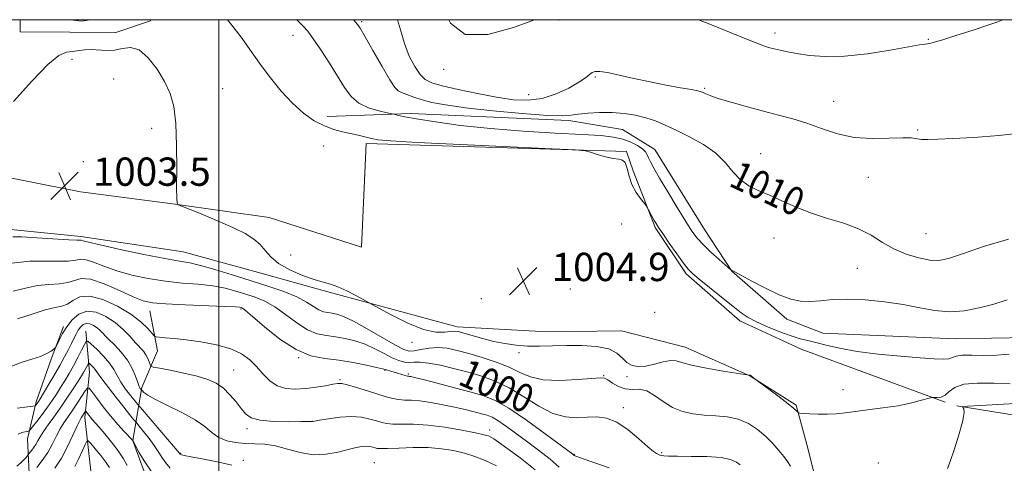
# Model space of a CAD drawing. Extents: x 2117300 to 2120200, y 352300 to 355200.
# Drawn here: x 2118444 to 2118722, y 354875 to 355000 of the extents above; entities that cross this region are included whole.
import ezdxf
from ezdxf.enums import TextEntityAlignment as Align

# ---------------------------------------------------------------- set-up
doc = ezdxf.new("R2010")
doc.units = 0
doc.header["$MEASUREMENT"] = 0
for name, color, linetype, lineweight in [('32000', 7, 'Continuous', 0), ('DTM HARD BREAKLINE', 7, 'Continuous', 0), ('DTM SPOT ELEVATION', 2, 'Continuous', 13), ('INDEX CONTOUR', 41, 'Continuous', 13), ('INDEX CONTOUR LABEL', 244, 'Continuous', 0), ('INTERMEDIATE CONTOUR', 44, 'Continuous', 0), ('SPOT ELEVATION', 7, 'Continuous', 0)]:
    doc.layers.add(name, color=color, linetype=linetype, lineweight=lineweight)
doc.styles.add('Style-ITALICS', font='ITALICS.shx')

# ---------------------------------------------------------------- blocks, each defined once
blk = doc.blocks.new('SPOT')
at = {"layer": 'SPOT ELEVATION'}
for p, q in [((-3.91, -3.91), (3.82, 3.81)), ((-1.65, 3.77), (1.72, -3.93))]:
    blk.add_line(p, q, dxfattribs=at)

msp = doc.modelspace()

# ---------------------------------------------------------------- linework, layer by layer
at = {"layer": '32000', "flags": 128}
for points in [[(2117500, 352500), (2120000, 352500), (2120000, 355000), (2117500, 355000), (2117500, 352500)], [(2118500, 355000), (2118500, 352500)]]:
    msp.add_lwpolyline(points, dxfattribs=at)
at = {"layer": 'DTM HARD BREAKLINE'}
for points in [[(2118480.61, 355000, 1004.388), (2118480.669, 354999.662, 1004.365), (2118470.854, 354996.404, 1004.555), (2118457.877, 354996.474, 1005.125), (2118443.861, 354996.529, 1004.935), (2118443.81, 355000, 1005.207)], [(2118530.635, 354972.622, 1006.645), (2118554.24, 354973.486, 1008.355), (2118598.909, 354971.543, 1009.685), (2118614, 354968.908, 1009.02), (2118623.166, 354963.333, 1008.83), (2118637.252, 354940.699, 1008.925), (2118644.951, 354928.873, 1007.975), (2118660.461, 354915.344, 1007.595), (2118670.642, 354911.341, 1006.835), (2118708.037, 354909.811, 1007.12), (2118728.536, 354910.11, 1006.55), (2118746.864, 354916.866, 1007.595), (2118762.816, 354926.443, 1007.405), (2118767.658, 354932.483, 1007.975), (2118784.708, 354937.923, 1007.69), (2118800.972, 354943.87, 1007.31), (2118822.884, 354954.053, 1007.595), (2118858.205, 354970.141, 1007.405), (2118875.95, 354981.301, 1007.215), (2118885.422, 354990.263, 1007.215), (2118893.976, 355000, 1007.383)], [(2118705.185, 354891.861, 1003.795), (2118691.616, 354896.854, 1004.555), (2118664.479, 354906.839, 1005.125), (2118647.232, 354914.892, 1005.505), (2118631.985, 354928.165, 1005.695), (2118623.228, 354941.273, 1005.79), (2118617.025, 354957.274, 1006.36), (2118615.129, 354962.696, 1006.075), (2118541.647, 354964.996, 1005.6), (2118540.259, 354935.649, 1004.935), (2118514.182, 354944.092, 1004.555), (2118487.655, 354947.857, 1003.985), (2118460.872, 354951.358, 1003.605), (2118431.459, 354957.158, 1003.605), (2118400.098, 354972.012, 1004.365), (2118369.436, 354992.327, 1005.125)], [(2118440.274, 354940.757, 1002.56), (2118460.97, 354938.675, 1002.37), (2118489.913, 354934.329, 1002.94), (2118510.129, 354928.796, 1003.415), (2118531.144, 354923.009, 1003.795), (2118567.319, 354913.205, 1004.46), (2118592.775, 354911.76, 1004.84), (2118613.793, 354912.067, 1004.935), (2118631.769, 354907.399, 1004.745), (2118650.054, 354899.361, 1003.985), (2118663.153, 354890.987, 1004.175), (2118666.445, 354878.837, 1003.225), (2118668.379, 354870.82, 1002.75), (2118677.811, 354864.729, 1002.655), (2118687.156, 354864.606, 1002.655)], [(2118489.14, 354730.56, 944.97), (2118487.3, 354750.63, 949.25), (2118475.8, 354765.39, 952.04), (2118473.77, 354772.71, 954.71), (2118483.01, 354779.05, 958.4), (2118485.45, 354785.48, 961.97), (2118483.23, 354789.91, 962.77), (2118472.99, 354800.86, 964.57), (2118474.95, 354812.69, 967.98), (2118480.97, 354824.84, 973.38), (2118489.53, 354835.18, 980.81), (2118491.32, 354846.11, 982.72), (2118489.96, 354853.75, 983.62), (2118478.91, 354872.26, 985.56), (2118475.64, 354880.91, 985.95), (2118476.77, 354887.78, 988.57), (2118478.23, 354896.04, 992.31), (2118482.7, 354906.37, 995.28), (2118480.47, 354917.65, 997.33)], [(2118456.1, 354913.22, 994.27), (2118452.64, 354904.07, 993.85), (2118448.38, 354891.99, 992.32), (2118445.92, 354881.51, 989.4), (2118446.58, 354867.76, 985.05), (2118449.26, 354852.22, 980.03), (2118450.61, 354836.45, 974.92), (2118444.01, 354815.39, 967.89), (2118443.6, 354798.36, 963.03), (2118447.35, 354791.2, 959.19), (2118449.89, 354776, 957.31), (2118450.04, 354767.94, 954.79), (2118456.16, 354754.32, 950.71), (2118468.82, 354744.08, 947.13), (2118464.08, 354727.98, 944.94)], [(2118462.44, 354911.96, 990.77), (2118463.44, 354900.4, 987.19), (2118462.17, 354887.5, 983.45), (2118464.07, 354869.9, 979.31), (2118460.89, 354861.26, 975.87), (2118462.42, 354847.58, 970.76), (2118461.66, 354833.92, 966.2), (2118461.55, 354824.5, 961.6), (2118456.28, 354814.47, 959.92), (2118454.54, 354803, 957.56), (2118462.37, 354782.83, 954.46), (2118459.6, 354770.99, 952.56), (2118460.85, 354764.7, 951.29), (2118467.1, 354751.72, 947.1), (2118474.87, 354740.1, 944.92), (2118476.97, 354727.69, 942.9)], [(2118708.46, 354890.85, 1002.12), (2118752.69, 354883.64, 998.46), (2118785.44, 354871.65, 994.63), (2118808.99, 354856.75, 991.36), (2118818.96, 354838.64, 989.13), (2118822.62, 354824.83, 987.88), (2118815.52, 354805.32, 986.46), (2118796.77, 354792.11, 986.29), (2118774.67, 354786.71, 986.43), (2118742.82, 354784.16, 986.39), (2118697.45, 354790.43, 986.36), (2118668.69, 354798.79, 984.76), (2118651.35, 354799.46, 982.7), (2118643.64, 354789.65, 980.64), (2118643.29, 354782.02, 977.91), (2118646.25, 354768.89, 975.67), (2118667.01, 354755.34, 971.7), (2118724.38, 354718.52, 961.08), (2118792.14, 354681.62, 949.22), (2118822.94, 354660.82, 942.94), (2118836.66, 354638.61, 939.32), (2118837.55, 354625.69, 937.12)]]:
    msp.add_polyline3d(points, dxfattribs=at)
at = {"layer": 'DTM SPOT ELEVATION'}
for p in [(2118540.3, 354999.48, 1010.2), (2118595.87, 354999.95, 1013.8), (2118520.92, 354995.59, 1007.3), (2118657.17, 354996.25, 1014.5), (2118700.47, 354994.41, 1014.1), (2118458.53, 354988.76, 1003.6), (2118563.52, 354985.93, 1013.8), (2118470.23, 354983.27, 1003.3), (2118606.4, 354983.8, 1011.8), (2118501.08, 354980.52, 1004.7), (2118550.44, 354980.2, 1010.1), (2118587.5, 354978.77, 1013.1), (2118637.25, 354980.62, 1012.2), (2118673.7, 354976.95, 1012.8), (2118480.99, 354969.33, 1003.6), (2118697.43, 354968.8, 1012.1), (2118529.58, 354964.25, 1005.1), (2118653.11, 354962.12, 1010.7), (2118461.73, 354959.9, 1002.9), (2118683.46, 354955.44, 1011.3), (2118613.76, 354942.21, 1005.1), (2118699.77, 354939.5, 1011.1), (2118656.82, 354938.28, 1009.2), (2118520.27, 354933.43, 1004.6), (2118680.41, 354929.69, 1008.9), (2118599.32, 354923.91, 1004.9), (2118574.15, 354921.13, 1004.9), (2118506.21, 354918.24, 997.8), (2118623.16, 354917.23, 1005.6), (2118554.55, 354908.74, 1003.7), (2118522.58, 354904.44, 998), (2118584.77, 354905.87, 1003.7), (2118504.21, 354900.94, 994.9), (2118546.96, 354900.88, 997.9), (2118534.25, 354898.27, 996.2), (2118553.53, 354899.85, 998.2), (2118608.68, 354899.4, 1002.1), (2118615.27, 354899.07, 1003.7), (2118676.35, 354895.41, 1004.6), (2118614.25, 354890.31, 1000.4), (2118507.93, 354884.35, 993.6), (2118526.431, 354886.456, 994.01), (2118576.47, 354884.02, 994.5), (2118489.21, 354877.39, 990.1), (2118506.9, 354875.47, 990.4), (2118600.42, 354877.12, 998.1), (2118625.15, 354877.64, 1000.2), (2118543.91, 354874.78, 990.9), (2118686.28, 354874.68, 1002.6)]:
    msp.add_point(p, dxfattribs=at)
at = {"layer": 'INDEX CONTOUR'}
for points in [[(2118538, 355000, 1010), (2118538.878, 354999.059, 1010), (2118539.901, 354997.602, 1010), (2118541.309, 354995.178, 1010), (2118543.529, 354991.256, 1010), (2118546.094, 354986.754, 1010), (2118548.314, 354982.951, 1010), (2118549.705, 354980.791, 1010), (2118550.613, 354979.862, 1010), (2118551.59, 354979.415, 1010), (2118553.077, 354978.844, 1010), (2118555.065, 354978.119, 1010), (2118557.434, 354977.353, 1010), (2118560.212, 354976.627, 1010), (2118564.03, 354975.906, 1010), (2118569.664, 354975.121, 1010), (2118577.435, 354974.25, 1010), (2118585.828, 354973.449, 1010), (2118592.87, 354972.921, 1010), (2118597.158, 354972.804, 1010), (2118599.568, 354972.99, 1010), (2118601.546, 354973.307, 1010), (2118604.232, 354973.598, 1010), (2118607.54, 354973.772, 1010), (2118611.079, 354973.753, 1010), (2118614.512, 354973.481, 1010), (2118617.729, 354972.973, 1010), (2118620.673, 354972.26, 1010), (2118623.359, 354971.358, 1010), (2118626.084, 354970.209, 1010), (2118629.215, 354968.738, 1010), (2118632.959, 354966.891, 1010), (2118636.89, 354964.7, 1010), (2118640.419, 354962.217, 1010), (2118643.132, 354959.539, 1010), (2118645.299, 354956.934, 1010), (2118647.361, 354954.71, 1010), (2118649.693, 354953.066, 1010), (2118652.403, 354951.753, 1010), (2118655.532, 354950.411, 1010), (2118659.105, 354948.78, 1010), (2118663.086, 354946.996, 1010), (2118667.421, 354945.293, 1010), (2118672.008, 354943.828, 1010), (2118676.554, 354942.442, 1010), (2118680.715, 354940.897, 1010), (2118684.268, 354939.039, 1010), (2118687.471, 354937.05, 1010), (2118690.704, 354935.194, 1010), (2118694.215, 354933.7, 1010), (2118697.729, 354932.634, 1010), (2118700.839, 354932.028, 1010), (2118703.377, 354931.93, 1010), (2118706.128, 354932.465, 1010), (2118710.117, 354933.777, 1010), (2118716.016, 354935.842, 1010), (2118723.093, 354937.961, 1010)], [(2118440.683, 354931.09, 1000), (2118446.559, 354931.705, 1000), (2118450.292, 354931.767, 1000), (2118454.177, 354931.698, 1000), (2118457.435, 354931.73, 1000), (2118459.539, 354932, 1000), (2118460.97, 354932.255, 1000), (2118462.461, 354932.147, 1000), (2118464.616, 354931.431, 1000), (2118467.521, 354930.285, 1000), (2118471.132, 354928.993, 1000), (2118475.372, 354927.799, 1000), (2118480.032, 354926.798, 1000), (2118484.872, 354926.045, 1000), (2118489.658, 354925.555, 1000), (2118494.19, 354925.184, 1000), (2118498.275, 354924.745, 1000), (2118501.782, 354924.099, 1000), (2118504.829, 354923.297, 1000), (2118507.596, 354922.437, 1000), (2118510.255, 354921.557, 1000), (2118512.943, 354920.454, 1000), (2118515.787, 354918.864, 1000), (2118518.86, 354916.665, 1000), (2118522.011, 354914.296, 1000), (2118525.033, 354912.339, 1000), (2118527.783, 354911.213, 1000), (2118530.363, 354910.687, 1000), (2118532.941, 354910.367, 1000), (2118535.644, 354909.917, 1000), (2118538.446, 354909.225, 1000), (2118541.285, 354908.238, 1000), (2118544.082, 354906.953, 1000), (2118546.704, 354905.587, 1000), (2118549.004, 354904.404, 1000), (2118550.881, 354903.616, 1000), (2118552.427, 354903.2, 1000), (2118553.776, 354903.076, 1000), (2118555.112, 354903.136, 1000), (2118556.789, 354903.17, 1000), (2118559.21, 354902.943, 1000), (2118562.62, 354902.287, 1000), (2118566.647, 354901.318, 1000), (2118570.766, 354900.22, 1000), (2118574.585, 354899.099, 1000), (2118578.25, 354897.75, 1000), (2118582.042, 354895.89, 1000), (2118586.145, 354893.395, 1000), (2118590.354, 354890.778, 1000), (2118594.369, 354888.714, 1000), (2118597.958, 354887.692, 1000), (2118601.153, 354887.469, 1000), (2118604.055, 354887.617, 1000), (2118606.78, 354887.716, 1000), (2118609.504, 354887.378, 1000), (2118612.42, 354886.226, 1000), (2118615.607, 354884.072, 1000), (2118618.7, 354881.489, 1000), (2118621.223, 354879.243, 1000), (2118622.828, 354877.912, 1000), (2118623.693, 354877.323, 1000), (2118624.397, 354876.988, 1000), (2118624.662, 354876.878, 1000), (2118625.036, 354876.779, 1000), (2118625.695, 354876.69, 1000), (2118627.047, 354876.619, 1000), (2118629.555, 354876.577, 1000), (2118633.433, 354876.557, 1000), (2118637.887, 354876.468, 1000), (2118641.872, 354876.198, 1000), (2118644.593, 354875.671, 1000), (2118646.259, 354874.945, 1000), (2118647.33, 354874.111, 1000)], [(2118443.268, 354882.81, 990), (2118444.327, 354883.261, 990), (2118445.241, 354883.494, 990), (2118445.911, 354883.597, 990), (2118446.307, 354883.688, 990), (2118446.681, 354884.014, 990), (2118447.352, 354884.855, 990), (2118448.539, 354886.387, 990), (2118450.051, 354888.368, 990), (2118451.594, 354890.453, 990), (2118452.941, 354892.375, 990), (2118454.132, 354894.179, 990), (2118455.272, 354895.99, 990), (2118456.446, 354897.912, 990), (2118457.659, 354899.972, 990), (2118458.896, 354902.177, 990), (2118460.121, 354904.478, 990), (2118461.212, 354906.602, 990), (2118462.026, 354908.219, 990), (2118462.515, 354909.059, 990), (2118463.001, 354909.082, 990), (2118463.901, 354908.307, 990), (2118465.478, 354906.81, 990), (2118467.386, 354904.889, 990), (2118469.122, 354902.896, 990), (2118470.334, 354901.094, 990), (2118471.259, 354899.383, 990), (2118472.281, 354897.573, 990), (2118473.66, 354895.566, 990), (2118475.146, 354893.628, 990), (2118477.112, 354891.208, 990), (2118477.839, 354890.346, 990), (2118488.819, 354877.541, 990), (2118489.069, 354877.191, 990), (2118489.223, 354877.044, 990), (2118489.405, 354876.966, 990), (2118490.198, 354876.786, 990), (2118492.21, 354876.39, 990), (2118495.752, 354875.714, 990), (2118499.946, 354874.892, 990), (2118503.612, 354874.105, 990)]]:
    msp.add_polyline3d(points, dxfattribs=at)
at = {"layer": 'INTERMEDIATE CONTOUR'}
for points in [[(2118457.85, 355000, 1006), (2118457.974, 354999.965, 1006), (2118461.214, 354999.617, 1006), (2118463.761, 355000, 1006)], [(2118502.362, 355000, 1006), (2118502.439, 354999.912, 1006), (2118503.545, 354998.575, 1006), (2118504.992, 354996.767, 1006), (2118506.566, 354994.691, 1006), (2118508.127, 354992.479, 1006), (2118509.834, 354989.997, 1006), (2118511.922, 354987.042, 1006), (2118514.548, 354983.525, 1006), (2118517.567, 354979.806, 1006), (2118520.755, 354976.358, 1006), (2118523.918, 354973.564, 1006), (2118526.967, 354971.448, 1006), (2118529.841, 354969.944, 1006), (2118532.495, 354968.962, 1006), (2118534.947, 354968.326, 1006), (2118537.233, 354967.836, 1006), (2118539.373, 354967.336, 1006), (2118543.098, 354966.411, 1006), (2118544.947, 354966.073, 1006), (2118548.573, 354965.743, 1006), (2118556.003, 354965.306, 1006), (2118568.256, 354964.696, 1006), (2118582.314, 354964.034, 1006), (2118594.148, 354963.489, 1006), (2118600.803, 354963.168, 1006), (2118603.623, 354962.926, 1006), (2118605.024, 354962.556, 1006), (2118606.926, 354961.93, 1006), (2118609.253, 354961.232, 1006), (2118611.434, 354960.725, 1006), (2118613.021, 354960.547, 1006), (2118614.076, 354960.331, 1006), (2118614.783, 354959.582, 1006), (2118615.332, 354957.962, 1006), (2118615.914, 354955.746, 1006), (2118616.722, 354953.361, 1006), (2118617.866, 354951.188, 1006), (2118619.11, 354949.403, 1006), (2118620.717, 354947.428, 1006), (2118621.025, 354946.988, 1006), (2118621.323, 354946.44, 1006), (2118623.001, 354943.265, 1006), (2118623.518, 354942.351, 1006), (2118624.209, 354941.263, 1006), (2118625.396, 354939.514, 1006), (2118627.259, 354936.829, 1006), (2118629.407, 354933.78, 1006), (2118631.303, 354931.148, 1006), (2118632.618, 354929.46, 1006), (2118633.847, 354928.221, 1006), (2118635.689, 354926.68, 1006), (2118638.596, 354924.318, 1006), (2118642.029, 354921.546, 1006), (2118645.197, 354919.006, 1006), (2118647.56, 354917.169, 1006), (2118649.559, 354915.825, 1006), (2118651.882, 354914.59, 1006), (2118654.995, 354913.19, 1006), (2118658.481, 354911.772, 1006), (2118661.703, 354910.592, 1006), (2118664.218, 354909.82, 1006), (2118666.359, 354909.288, 1006), (2118668.652, 354908.743, 1006), (2118671.571, 354907.996, 1006), (2118675.383, 354907.117, 1006), (2118680.299, 354906.24, 1006), (2118686.322, 354905.478, 1006), (2118692.619, 354904.862, 1006), (2118698.144, 354904.402, 1006), (2118702.098, 354904.111, 1006), (2118704.651, 354904.011, 1006), (2118706.217, 354904.129, 1006), (2118707.242, 354904.456, 1006), (2118708.295, 354904.845, 1006), (2118709.977, 354905.116, 1006), (2118712.704, 354905.152, 1006), (2118716.155, 354905.094, 1006), (2118719.823, 354905.146, 1006), (2118723.273, 354905.449, 1006)], [(2118521.983, 355000, 1008), (2118522.519, 354999.477, 1008), (2118523.856, 354998.16, 1008), (2118525.104, 354996.736, 1008), (2118526.66, 354994.623, 1008), (2118528.791, 354991.447, 1008), (2118531.222, 354987.661, 1008), (2118535.493, 354980.784, 1008), (2118537.351, 354978.301, 1008), (2118539.545, 354976.424, 1008), (2118542.319, 354975.091, 1008), (2118545.196, 354974.213, 1008), (2118547.517, 354973.688, 1008), (2118549.434, 354973.276, 1008), (2118550.714, 354972.94, 1008), (2118552.503, 354972.561, 1008), (2118555.85, 354971.953, 1008), (2118561.185, 354971.092, 1008), (2118568.272, 354970.114, 1008), (2118576.709, 354969.196, 1008), (2118585.963, 354968.476, 1008), (2118594.986, 354967.941, 1008), (2118602.6, 354967.542, 1008), (2118607.958, 354967.214, 1008), (2118611.533, 354966.834, 1008), (2118614.131, 354966.263, 1008), (2118616.395, 354965.416, 1008), (2118618.321, 354964.415, 1008), (2118619.745, 354963.436, 1008), (2118620.578, 354962.601, 1008), (2118621.031, 354961.817, 1008), (2118621.39, 354960.94, 1008), (2118621.929, 354959.785, 1008), (2118622.888, 354958.011, 1008), (2118624.491, 354955.234, 1008), (2118626.836, 354951.293, 1008), (2118629.492, 354946.898, 1008), (2118631.897, 354942.982, 1008), (2118633.669, 354940.216, 1008), (2118635.137, 354938.235, 1008), (2118636.806, 354936.415, 1008), (2118639.004, 354934.311, 1008), (2118641.341, 354932.192, 1008), (2118644.715, 354929.227, 1008), (2118644.823, 354929.164, 1008), (2118645.004, 354929.09, 1008), (2118645.734, 354928.718, 1008), (2118647.511, 354927.763, 1008), (2118650.618, 354926.075, 1008), (2118654.488, 354924.054, 1008), (2118658.336, 354922.231, 1008), (2118661.569, 354921.032, 1008), (2118664.356, 354920.442, 1008), (2118667.051, 354920.335, 1008), (2118669.991, 354920.564, 1008), (2118673.431, 354920.885, 1008), (2118677.607, 354921.034, 1008), (2118682.619, 354920.806, 1008), (2118688.041, 354920.239, 1008), (2118693.313, 354919.437, 1008), (2118698.015, 354918.531, 1008), (2118702.292, 354917.77, 1008), (2118706.431, 354917.436, 1008), (2118710.645, 354917.728, 1008), (2118714.86, 354918.524, 1008), (2118718.929, 354919.617, 1008), (2118722.725, 354920.793, 1008)], [(2118550.465, 355000, 1012), (2118551.335, 354997.116, 1012), (2118552.445, 354993.247, 1012), (2118553.805, 354989.729, 1012), (2118555.331, 354986.757, 1012), (2118556.832, 354984.515, 1012), (2118558.258, 354983.089, 1012), (2118560.134, 354982.164, 1012), (2118563.126, 354981.325, 1012), (2118567.641, 354980.267, 1012), (2118573.05, 354979.107, 1012), (2118578.464, 354978.073, 1012), (2118583.198, 354977.381, 1012), (2118587.377, 354977.209, 1012), (2118591.33, 354977.723, 1012), (2118595.262, 354978.991, 1012), (2118598.876, 354980.672, 1012), (2118601.749, 354982.327, 1012), (2118603.598, 354983.602, 1012), (2118604.699, 354984.486, 1012), (2118605.466, 354985.054, 1012), (2118606.308, 354985.36, 1012), (2118607.622, 354985.371, 1012), (2118609.804, 354985.03, 1012), (2118613.111, 354984.323, 1012), (2118617.26, 354983.385, 1012), (2118621.833, 354982.394, 1012), (2118626.399, 354981.501, 1012), (2118630.475, 354980.766, 1012), (2118633.565, 354980.223, 1012), (2118635.352, 354979.88, 1012), (2118636.238, 354979.646, 1012), (2118636.802, 354979.402, 1012), (2118637.588, 354979.039, 1012), (2118638.997, 354978.482, 1012), (2118641.395, 354977.667, 1012), (2118644.988, 354976.568, 1012), (2118649.343, 354975.322, 1012), (2118653.869, 354974.106, 1012), (2118658.109, 354973.036, 1012), (2118662.131, 354971.98, 1012), (2118666.138, 354970.746, 1012), (2118670.312, 354969.241, 1012), (2118674.75, 354967.767, 1012), (2118679.527, 354966.724, 1012), (2118684.591, 354966.38, 1012), (2118689.383, 354966.482, 1012), (2118693.217, 354966.645, 1012), (2118695.644, 354966.577, 1012), (2118698.489, 354966.158, 1012), (2118700.321, 354966.114, 1012), (2118703.143, 354966.217, 1012), (2118707.394, 354966.422, 1012), (2118713.321, 354966.719, 1012), (2118720.408, 354967.232, 1012), (2118727.947, 354968.119, 1012)], [(2118564.995, 355000, 1014), (2118565.429, 354999.059, 1014), (2118569.618, 354995.831, 1014), (2118576.023, 354995.778, 1014), (2118583.26, 354997.795, 1014), (2118589.144, 355000, 1014)], [(2118635.473, 355000, 1014), (2118638.759, 354998.713, 1014), (2118649.805, 354994.213, 1014), (2118653.216, 354992.891, 1014), (2118655.337, 354992.169, 1014), (2118656.902, 354991.744, 1014), (2118658.561, 354991.354, 1014), (2118660.621, 354990.928, 1014), (2118663.306, 354990.439, 1014), (2118666.821, 354989.91, 1014), (2118671.282, 354989.561, 1014), (2118676.79, 354989.661, 1014), (2118683.229, 354990.369, 1014), (2118689.637, 354991.393, 1014), (2118694.839, 354992.33, 1014), (2118697.986, 354992.871, 1014), (2118699.53, 354993.094, 1014), (2118700.25, 354993.173, 1014), (2118700.9, 354993.284, 1014), (2118702.128, 354993.611, 1014), (2118704.558, 354994.343, 1014), (2118708.515, 354995.577, 1014), (2118713.132, 354997.053, 1014), (2118717.245, 354998.418, 1014), (2118720.065, 354999.437, 1014), (2118721.467, 355000, 1014)], [(2118442.012, 354976.911, 1004), (2118447.153, 354982.661, 1004), (2118451.673, 354987.331, 1004), (2118454.82, 354989.882, 1004), (2118456.914, 354990.819, 1004), (2118458.544, 354991.03, 1004), (2118461.998, 354991.452, 1004), (2118463.951, 354991.538, 1004), (2118468.274, 354991.273, 1004), (2118470.516, 354991.398, 1004), (2118472.743, 354991.887, 1004), (2118475.019, 354992.154, 1004), (2118477.433, 354991.445, 1004), (2118480.011, 354989.247, 1004), (2118482.521, 354986.029, 1004), (2118484.668, 354982.504, 1004), (2118486.224, 354979.142, 1004), (2118487.231, 354975.446, 1004), (2118487.796, 354970.672, 1004), (2118488.033, 354964.454, 1004), (2118488.076, 354957.916, 1004), (2118488.066, 354952.554, 1004), (2118488.111, 354949.474, 1004), (2118488.198, 354948.207, 1004), (2118488.284, 354947.889, 1004), (2118488.44, 354947.753, 1004), (2118489.214, 354947.416, 1004), (2118494.978, 354945.089, 1004), (2118499.571, 354943.179, 1004), (2118503.988, 354941.225, 1004), (2118507.394, 354939.509, 1004), (2118509.848, 354937.955, 1004), (2118511.635, 354936.4, 1004), (2118513.078, 354934.72, 1004), (2118514.648, 354932.935, 1004), (2118516.854, 354931.107, 1004), (2118520.003, 354929.315, 1004), (2118523.589, 354927.72, 1004), (2118526.903, 354926.503, 1004), (2118529.44, 354925.754, 1004), (2118531.511, 354925.197, 1004), (2118533.634, 354924.463, 1004), (2118536.147, 354923.307, 1004), (2118538.687, 354921.983, 1004), (2118545.178, 354918.406, 1004), (2118548.849, 354916.426, 1004), (2118553.41, 354914.159, 1004), (2118557.827, 354912.37, 1004), (2118561.274, 354911.617, 1004), (2118563.741, 354911.616, 1004), (2118565.426, 354911.876, 1004), (2118566.577, 354911.982, 1004), (2118567.66, 354911.832, 1004), (2118569.192, 354911.403, 1004), (2118571.544, 354910.703, 1004), (2118574.499, 354909.865, 1004), (2118577.691, 354909.056, 1004), (2118580.834, 354908.415, 1004), (2118583.959, 354907.973, 1004), (2118587.173, 354907.736, 1004), (2118590.579, 354907.693, 1004), (2118594.252, 354907.768, 1004), (2118598.265, 354907.865, 1004), (2118602.579, 354907.878, 1004), (2118606.735, 354907.637, 1004), (2118610.165, 354906.959, 1004), (2118612.48, 354905.757, 1004), (2118614.018, 354904.322, 1004), (2118615.293, 354903.043, 1004), (2118616.745, 354902.237, 1004), (2118618.503, 354901.933, 1004), (2118620.617, 354902.09, 1004), (2118623.065, 354902.619, 1004), (2118625.53, 354903.245, 1004), (2118627.625, 354903.643, 1004), (2118629.173, 354903.568, 1004), (2118630.846, 354903.088, 1004), (2118633.532, 354902.345, 1004), (2118637.747, 354901.487, 1004), (2118642.524, 354900.662, 1004), (2118649.82, 354899.517, 1004), (2118650.007, 354899.506, 1004), (2118650.097, 354899.489, 1004), (2118650.201, 354899.443, 1004), (2118650.348, 354899.342, 1004), (2118651.117, 354898.685, 1004), (2118655.392, 354895.52, 1004), (2118658.264, 354893.375, 1004), (2118660.807, 354891.429, 1004), (2118662.41, 354890.12, 1004), (2118663.214, 354889.378, 1004), (2118663.549, 354889.004, 1004), (2118663.748, 354888.821, 1004), (2118664.16, 354888.73, 1004), (2118665.137, 354888.654, 1004), (2118666.918, 354888.54, 1004), (2118669.275, 354888.443, 1004), (2118671.867, 354888.442, 1004), (2118674.435, 354888.596, 1004), (2118677.061, 354888.881, 1004), (2118686.118, 354890.051, 1004), (2118690.528, 354890.605, 1004), (2118691.975, 354890.831, 1004), (2118693.603, 354891.175, 1004), (2118695.779, 354891.706, 1004), (2118698.111, 354892.307, 1004), (2118701.103, 354893.088, 1004), (2118701.659, 354893.181, 1004), (2118702.987, 354893.148, 1004), (2118704.062, 354893.306, 1004), (2118705.212, 354893.843, 1004), (2118706.379, 354894.859, 1004), (2118707.973, 354896.035, 1004), (2118710.52, 354896.945, 1004), (2118714.341, 354897.287, 1004), (2118718.938, 354897.235, 1004), (2118723.606, 354897.087, 1004)], [(2118441.78, 354938.65, 1002), (2118444.358, 354938.584, 1002), (2118448.587, 354938.353, 1002), (2118457.558, 354937.795, 1002), (2118459.899, 354937.693, 1002), (2118460.864, 354937.68, 1002), (2118461.203, 354937.656, 1002), (2118461.685, 354937.513, 1002), (2118463.159, 354937.114, 1002), (2118466.492, 354936.314, 1002), (2118472.125, 354935.057, 1002), (2118478.784, 354933.639, 1002), (2118484.77, 354932.443, 1002), (2118488.869, 354931.723, 1002), (2118491.818, 354931.218, 1002), (2118494.841, 354930.536, 1002), (2118498.876, 354929.389, 1002), (2118503.713, 354927.889, 1002), (2118508.856, 354926.252, 1002), (2118513.843, 354924.653, 1002), (2118518.342, 354923.115, 1002), (2118522.058, 354921.62, 1002), (2118524.794, 354920.177, 1002), (2118526.757, 354918.909, 1002), (2118528.254, 354917.962, 1002), (2118529.554, 354917.429, 1002), (2118530.775, 354917.181, 1002), (2118531.994, 354917.029, 1002), (2118533.349, 354916.771, 1002), (2118535.21, 354916.121, 1002), (2118538.007, 354914.78, 1002), (2118541.932, 354912.609, 1002), (2118549.916, 354908.001, 1002), (2118552.283, 354906.767, 1002), (2118553.793, 354906.317, 1002), (2118555.194, 354906.394, 1002), (2118557.074, 354906.742, 1002), (2118559.381, 354907.123, 1002), (2118561.903, 354907.303, 1002), (2118564.498, 354907.096, 1002), (2118567.315, 354906.517, 1002), (2118570.576, 354905.629, 1002), (2118574.381, 354904.497, 1002), (2118578.357, 354903.181, 1002), (2118582.008, 354901.745, 1002), (2118585.045, 354900.283, 1002), (2118588.006, 354899.018, 1002), (2118591.632, 354898.207, 1002), (2118596.35, 354898.014, 1002), (2118601.325, 354898.233, 1002), (2118605.404, 354898.563, 1002), (2118607.774, 354898.741, 1002), (2118608.973, 354898.634, 1002), (2118609.875, 354898.144, 1002), (2118611.178, 354897.255, 1002), (2118612.875, 354896.28, 1002), (2118614.781, 354895.616, 1002), (2118616.748, 354895.496, 1002), (2118618.772, 354895.505, 1002), (2118620.887, 354895.066, 1002), (2118623.126, 354893.79, 1002), (2118625.528, 354892.044, 1002), (2118628.13, 354890.379, 1002), (2118630.957, 354889.232, 1002), (2118633.977, 354888.566, 1002), (2118637.143, 354888.224, 1002), (2118640.396, 354888.032, 1002), (2118643.634, 354887.735, 1002), (2118646.742, 354887.057, 1002), (2118649.619, 354885.803, 1002), (2118652.227, 354884.099, 1002), (2118654.543, 354882.153, 1002), (2118656.548, 354880.156, 1002), (2118658.233, 354878.24, 1002), (2118659.594, 354876.523, 1002), (2118660.649, 354875.078, 1002), (2118661.51, 354873.805, 1002)], [(2118441.879, 354923.244, 998), (2118445.356, 354924.078, 998), (2118448.759, 354924.827, 998), (2118451.997, 354925.182, 998), (2118454.908, 354925.35, 998), (2118457.312, 354925.665, 998), (2118459.179, 354926.306, 998), (2118461.076, 354926.83, 998), (2118463.719, 354926.638, 998), (2118467.548, 354925.35, 998), (2118471.884, 354923.457, 998), (2118475.772, 354921.672, 998), (2118478.619, 354920.541, 998), (2118481.28, 354919.956, 998), (2118484.974, 354919.646, 998), (2118490.448, 354919.388, 998), (2118501.708, 354918.954, 998), (2118504.687, 354918.809, 998), (2118505.944, 354918.704, 998), (2118506.336, 354918.622, 998), (2118506.668, 354918.461, 998), (2118507.544, 354917.793, 998), (2118509.516, 354916.109, 998), (2118512.926, 354913.152, 998), (2118517.265, 354909.682, 998), (2118521.813, 354906.715, 998), (2118526.011, 354904.996, 998), (2118529.952, 354904.193, 998), (2118533.888, 354903.705, 998), (2118537.938, 354903.063, 998), (2118541.682, 354902.329, 998), (2118544.562, 354901.695, 998), (2118546.204, 354901.304, 998), (2118546.961, 354901.1, 998), (2118547.368, 354900.976, 998), (2118548.575, 354900.651, 998), (2118549.493, 354900.388, 998), (2118552.658, 354899.397, 998), (2118553.246, 354899.241, 998), (2118553.584, 354899.181, 998), (2118553.829, 354899.155, 998), (2118554.216, 354899.088, 998), (2118555.29, 354898.836, 998), (2118557.678, 354898.241, 998), (2118561.718, 354897.215, 998), (2118566.602, 354895.958, 998), (2118571.236, 354894.738, 998), (2118574.866, 354893.684, 998), (2118578.108, 354892.352, 998), (2118581.92, 354890.153, 998), (2118586.895, 354886.77, 998), (2118592.163, 354882.96, 998), (2118599.971, 354877.147, 998), (2118600.218, 354876.947, 998), (2118600.394, 354876.827, 998), (2118601.11, 354876.536, 998), (2118602.957, 354875.882, 998), (2118606.262, 354874.744, 998), (2118610.294, 354873.3, 998)], [(2118443.074, 354915.399, 996), (2118447.203, 354916.773, 996), (2118450.959, 354917.948, 996), (2118453.702, 354918.596, 996), (2118455.639, 354919.002, 996), (2118457.189, 354919.6, 996), (2118458.765, 354920.639, 996), (2118460.747, 354921.622, 996), (2118463.511, 354921.862, 996), (2118467.242, 354920.875, 996), (2118471.376, 354918.986, 996), (2118475.159, 354916.72, 996), (2118477.993, 354914.546, 996), (2118479.903, 354912.699, 996), (2118481.711, 354910.633, 996), (2118482.256, 354910.342, 996), (2118483.167, 354910.237, 996), (2118484.837, 354910.103, 996), (2118487.361, 354909.865, 996), (2118490.759, 354909.48, 996), (2118494.938, 354908.906, 996), (2118499.351, 354908.094, 996), (2118503.337, 354906.992, 996), (2118506.402, 354905.568, 996), (2118508.72, 354903.86, 996), (2118510.634, 354901.923, 996), (2118512.452, 354899.857, 996), (2118514.354, 354897.935, 996), (2118516.487, 354896.473, 996), (2118518.954, 354895.703, 996), (2118521.69, 354895.511, 996), (2118524.583, 354895.7, 996), (2118527.491, 354896.086, 996), (2118530.138, 354896.535, 996), (2118532.211, 354896.929, 996), (2118533.567, 354897.154, 996), (2118534.721, 354897.123, 996), (2118536.354, 354896.754, 996), (2118538.926, 354896.014, 996), (2118542.011, 354895.071, 996), (2118547.289, 354893.41, 996), (2118549.12, 354892.898, 996), (2118550.74, 354892.6, 996), (2118552.42, 354892.48, 996), (2118554.379, 354892.402, 996), (2118556.823, 354892.205, 996), (2118559.866, 354891.773, 996), (2118563.242, 354891.159, 996), (2118566.593, 354890.465, 996), (2118569.608, 354889.779, 996), (2118572.174, 354889.149, 996), (2118574.227, 354888.614, 996), (2118575.782, 354888.162, 996), (2118577.172, 354887.591, 996), (2118578.806, 354886.648, 996), (2118581.006, 354885.148, 996), (2118583.745, 354883.162, 996), (2118586.904, 354880.826, 996), (2118590.309, 354878.292, 996), (2118593.556, 354875.773, 996), (2118596.183, 354873.496, 996)], [(2118440.75, 354901.759, 994), (2118444.177, 354903.067, 994), (2118447.161, 354904.01, 994), (2118449.585, 354904.8, 994), (2118451.37, 354905.595, 994), (2118452.584, 354906.335, 994), (2118453.33, 354906.9, 994), (2118453.731, 354907.244, 994), (2118453.989, 354907.607, 994), (2118454.931, 354909.555, 994), (2118455.836, 354911.254, 994), (2118457.044, 354913.205, 994), (2118458.561, 354915.172, 994), (2118460.424, 354916.771, 994), (2118462.672, 354917.58, 994), (2118465.294, 354917.301, 994), (2118468.065, 354916.133, 994), (2118470.708, 354914.4, 994), (2118472.996, 354912.413, 994), (2118474.905, 354910.423, 994), (2118476.462, 354908.669, 994), (2118478.656, 354906.247, 994), (2118479.389, 354905.263, 994), (2118479.941, 354904.23, 994), (2118480.335, 354903.254, 994), (2118480.587, 354902.503, 994), (2118480.807, 354902.075, 994), (2118481.478, 354901.807, 994), (2118483.175, 354901.471, 994), (2118486.237, 354900.892, 994), (2118490.064, 354900.113, 994), (2118493.817, 354899.232, 994), (2118496.844, 354898.305, 994), (2118499.234, 354897.213, 994), (2118501.26, 354895.798, 994), (2118503.135, 354893.976, 994), (2118504.841, 354891.972, 994), (2118506.3, 354890.087, 994), (2118507.555, 354888.571, 994), (2118509.122, 354887.466, 994), (2118511.635, 354886.761, 994), (2118515.437, 354886.424, 994), (2118519.689, 354886.34, 994), (2118523.26, 354886.37, 994), (2118526.432, 354886.409, 994), (2118526.523, 354886.423, 994), (2118528.44, 354886.766, 994), (2118530.961, 354887.195, 994), (2118534.172, 354887.621, 994), (2118537.465, 354887.806, 994), (2118540.331, 354887.589, 994), (2118542.687, 354887.102, 994), (2118544.55, 354886.55, 994), (2118546.005, 354886.107, 994), (2118547.408, 354885.814, 994), (2118549.179, 354885.683, 994), (2118551.672, 354885.688, 994), (2118554.966, 354885.661, 994), (2118559.073, 354885.399, 994), (2118563.862, 354884.773, 994), (2118568.622, 354883.954, 994), (2118572.5, 354883.191, 994), (2118574.884, 354882.667, 994), (2118576.136, 354882.308, 994), (2118576.862, 354881.982, 994), (2118577.647, 354881.516, 994), (2118578.999, 354880.595, 994), (2118581.404, 354878.87, 994), (2118585.104, 354876.136, 994), (2118589.348, 354872.776, 994)], [(2118443.021, 354890.149, 992), (2118445.879, 354890.554, 992), (2118447.454, 354890.763, 992), (2118448.066, 354890.88, 992), (2118448.238, 354891.006, 992), (2118448.823, 354891.778, 992), (2118449.045, 354892.103, 992), (2118449.46, 354892.77, 992), (2118451.695, 354896.483, 992), (2118453.4, 354899.363, 992), (2118455.068, 354902.254, 992), (2118456.425, 354904.721, 992), (2118457.484, 354906.753, 992), (2118458.326, 354908.448, 992), (2118459.031, 354909.893, 992), (2118459.662, 354911.132, 992), (2118460.276, 354912.202, 992), (2118460.931, 354913.114, 992), (2118461.668, 354913.783, 992), (2118462.528, 354914.1, 992), (2118463.527, 354913.994, 992), (2118464.582, 354913.549, 992), (2118465.589, 354912.889, 992), (2118466.496, 354912.098, 992), (2118468.762, 354909.786, 992), (2118470.482, 354908.074, 992), (2118472.391, 354906.03, 992), (2118474.144, 354903.756, 992), (2118475.474, 354901.385, 992), (2118476.41, 354899.176, 992), (2118477.056, 354897.42, 992), (2118477.505, 354896.324, 992), (2118477.802, 354895.76, 992), (2118478.186, 354895.266, 992), (2118478.386, 354895.033, 992), (2118478.829, 354894.587, 992), (2118479.904, 354893.82, 992), (2118482.056, 354892.627, 992), (2118485.504, 354890.958, 992), (2118489.556, 354888.977, 992), (2118493.289, 354886.907, 992), (2118496.029, 354884.948, 992), (2118498.084, 354883.235, 992), (2118500.009, 354881.883, 992), (2118502.242, 354880.971, 992), (2118504.763, 354880.439, 992), (2118507.431, 354880.191, 992), (2118510.152, 354880.105, 992), (2118512.986, 354879.957, 992), (2118516.038, 354879.497, 992), (2118519.377, 354878.596, 992), (2118522.934, 354877.611, 992), (2118526.606, 354877.018, 992), (2118530.264, 354877.15, 992), (2118533.671, 354877.772, 992), (2118536.567, 354878.501, 992), (2118538.766, 354879.028, 992), (2118540.386, 354879.317, 992), (2118541.623, 354879.402, 992), (2118542.64, 354879.325, 992), (2118543.476, 354879.152, 992), (2118544.137, 354878.956, 992), (2118544.722, 354878.803, 992), (2118545.696, 354878.73, 992), (2118547.619, 354878.767, 992), (2118550.841, 354878.913, 992), (2118554.892, 354879.047, 992), (2118559.091, 354879.021, 992), (2118562.894, 354878.718, 992), (2118566.286, 354878.165, 992), (2118569.385, 354877.425, 992), (2118572.322, 354876.526, 992), (2118575.275, 354875.371, 992), (2118578.431, 354873.829, 992)], [(2118442.871, 354873.821, 988), (2118444.057, 354874.729, 988), (2118444.918, 354875.537, 988), (2118445.505, 354876.217, 988), (2118446.236, 354877.21, 988), (2118447.009, 354878.163, 988), (2118447.635, 354878.989, 988), (2118448.272, 354879.933, 988), (2118448.849, 354880.94, 988), (2118449.502, 354882.105, 988), (2118450.418, 354883.563, 988), (2118451.731, 354885.42, 988), (2118453.367, 354887.65, 988), (2118455.198, 354890.201, 988), (2118457.085, 354892.964, 988), (2118458.835, 354895.627, 988), (2118460.245, 354897.823, 988), (2118461.175, 354899.296, 988), (2118461.743, 354900.228, 988), (2118462.13, 354900.912, 988), (2118463.033, 354902.654, 988), (2118463.173, 354902.896, 988), (2118463.313, 354902.902, 988), (2118463.573, 354902.679, 988), (2118464.028, 354902.248, 988), (2118464.577, 354901.694, 988), (2118465.078, 354901.119, 988), (2118465.451, 354900.571, 988), (2118465.882, 354899.876, 988), (2118466.625, 354898.805, 988), (2118467.849, 354897.212, 988), (2118470.997, 354893.238, 988), (2118472.463, 354891.341, 988), (2118474.728, 354888.379, 988), (2118475.472, 354887.457, 988), (2118475.981, 354886.869, 988), (2118476.492, 354886.314, 988), (2118477.494, 354885.1, 988), (2118478.728, 354883.581, 988), (2118480.256, 354881.645, 988), (2118481.724, 354879.665, 988), (2118482.878, 354877.926, 988), (2118483.865, 354876.364, 988), (2118484.93, 354874.828, 988), (2118486.259, 354873.213, 988)], [(2118448.564, 354873.382, 986), (2118450.084, 354875.386, 986), (2118451.631, 354877.681, 986), (2118452.971, 354880.046, 986), (2118454.126, 354882.319, 986), (2118455.177, 354884.353, 986), (2118456.209, 354886.07, 986), (2118457.295, 354887.663, 986), (2118458.511, 354889.399, 986), (2118459.876, 354891.426, 986), (2118461.199, 354893.446, 986), (2118462.231, 354895.045, 986), (2118462.837, 354895.871, 986), (2118463.322, 354895.822, 986), (2118464.104, 354894.853, 986), (2118465.486, 354892.995, 986), (2118467.337, 354890.573, 986), (2118469.411, 354887.982, 986), (2118471.467, 354885.582, 986), (2118473.28, 354883.579, 986), (2118475.685, 354881.012, 986), (2118475.74, 354880.926, 986), (2118475.953, 354880.532, 986), (2118476.464, 354879.545, 986), (2118477.402, 354877.759, 986), (2118478.845, 354875.302, 986), (2118480.853, 354872.388, 986)], [(2118453.668, 354873.174, 984), (2118455.497, 354876.047, 984), (2118457.244, 354879.335, 984), (2118458.768, 354882.557, 984), (2118459.937, 354885.143, 984), (2118460.669, 354886.694, 984), (2118461.092, 354887.473, 984), (2118462.314, 354889.306, 984), (2118462.419, 354889.295, 984), (2118462.587, 354889.086, 984), (2118463.287, 354888.16, 984), (2118463.741, 354887.595, 984), (2118464.239, 354887.013, 984), (2118466.086, 354884.901, 984), (2118467.76, 354882.933, 984), (2118469.703, 354880.542, 984), (2118471.551, 354878.071, 984), (2118473.012, 354875.821, 984), (2118474.086, 354873.926, 984)], [(2118705.899, 354873.074, 1002), (2118706.63, 354875.085, 1002), (2118707.835, 354878.668, 1002), (2118709.197, 354882.932, 1002), (2118710.23, 354886.663, 1002), (2118710.585, 354888.941, 1002), (2118710.455, 354890.006, 1002), (2118710.167, 354890.391, 1002), (2118710.181, 354890.559, 1002), (2118711.478, 354890.695, 1002), (2118715.168, 354890.916, 1002), (2118729.923, 354891.754, 1002)], [(2118459.272, 354873.702, 982), (2118460.423, 354875.933, 982), (2118461.458, 354878.17, 982), (2118462.235, 354879.946, 982), (2118462.694, 354880.881, 982), (2118463.106, 354880.94, 982), (2118463.822, 354880.173, 982), (2118465.076, 354878.688, 982), (2118466.611, 354876.817, 982), (2118468.054, 354874.949, 982), (2118469.116, 354873.391, 982)]]:
    msp.add_polyline3d(points, dxfattribs=at)

# ---------------------------------------------------------------- block references
at = {"layer": 'SPOT ELEVATION'}
for p in [(2118456.394, 354953.037, 1003.541), (2118586.033, 354926.101, 1004.944)]:
    msp.add_blockref('SPOT', p, dxfattribs=at)

# ---------------------------------------------------------------- texts
at = {"layer": 'INDEX CONTOUR LABEL', "style": 'Style-ITALICS', "width": 0.875}
for s, rotation, p in [('1010', 334.7, (2118645.428, 354956.795, 1010)), ('1000', 336, (2118568.832, 354900.735, 1000))]:
    msp.add_text(s, height=8, rotation=rotation, dxfattribs=at).set_placement(p, align=Align.MIDDLE_LEFT)
at = {"layer": 'SPOT ELEVATION', "style": 'Style-ITALICS'}
for s, p in [('1003.5', (2118464.394, 354953.037, 1003.541)), ('1004.9', (2118594.033, 354926.101, 1004.944))]:
    msp.add_text(s, height=8, dxfattribs=at).set_placement(p)

doc.saveas('drawing.dxf')
